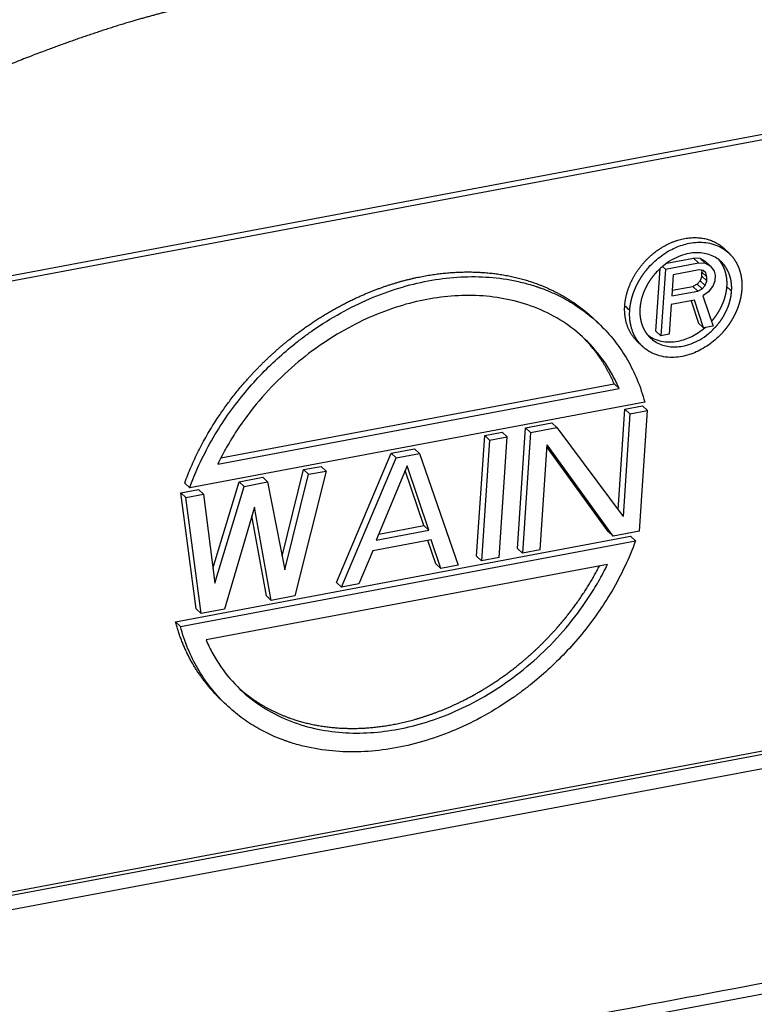
# Model space of a CAD drawing. Units: millimetres. Extents: x 6629 to 7075, y 4211 to 4526.
# Drawn here: x 6715 to 6749, y 4252 to 4298 of the extents above; entities that cross this region are included whole.
import ezdxf

# ---------------------------------------------------------------- set-up
doc = ezdxf.new("R2010")
doc.units = ezdxf.units.MM
doc.header["$LTSCALE"] = 65.395
doc.layers.add('1', color=7, linetype='CONTINUOUS', true_color=0xffffff)

msp = doc.modelspace()

# ---------------------------------------------------------------- linework, layer by layer
at = {"layer": '1', "color": 0, "linetype": 'Continuous', "lineweight": 25}
for p, q in [((6704.81, 4283.955), (6769.091, 4296.046)), ((6704.952, 4284.235), (6769.231, 4296.325)), ((6748.046, 4287.013), (6747.782, 4287.26)), ((6745.108, 4286.556), (6746.353, 4286.79)), ((6746.353, 4286.79), (6746.587, 4286.57)), ((6746.673, 4286.784), (6746.353, 4286.79)), ((6746.673, 4286.784), (6746.907, 4286.564)), ((6746.919, 4286.632), (6746.673, 4286.784)), ((6744.589, 4283.354), (6744.785, 4286.306)), ((6745.032, 4286.278), (6744.823, 4283.134)), ((6744.897, 4286.404), (6745.032, 4286.278)), ((6745.032, 4286.278), (6746.587, 4286.57)), ((6746.63, 4286.248), (6745.399, 4286.016)), ((6746.587, 4286.57), (6746.907, 4286.564)), ((6746.82, 4286.218), (6746.63, 4286.248)), ((6746.907, 4286.564), (6747.153, 4286.412)), ((6746.919, 4286.632), (6747.153, 4286.412)), ((6747.153, 4286.412), (6747.329, 4286.181)), ((6745.399, 4286.016), (6745.332, 4285.013)), ((6746.744, 4285.939), (6746.666, 4285.726)), ((6746.733, 4286.232), (6746.758, 4286.139)), ((6746.744, 4285.939), (6746.758, 4286.139)), ((6746.744, 4285.939), (6746.979, 4285.719)), ((6746.758, 4286.139), (6746.992, 4285.92)), ((6746.941, 4286.108), (6746.82, 4286.218)), ((6746.992, 4285.92), (6746.941, 4286.108)), ((6746.979, 4285.719), (6746.992, 4285.92)), ((6747.329, 4286.181), (6747.381, 4285.993)), ((6747.381, 4285.993), (6747.363, 4285.725)), ((6745.35, 4285.28), (6746.329, 4285.464)), ((6746.528, 4285.568), (6746.329, 4285.464)), ((6746.329, 4285.464), (6746.563, 4285.245)), ((6746.666, 4285.726), (6746.528, 4285.568)), ((6746.528, 4285.568), (6746.762, 4285.348)), ((6746.563, 4285.245), (6746.762, 4285.348)), ((6746.666, 4285.726), (6746.9, 4285.506)), ((6746.762, 4285.348), (6746.9, 4285.506)), ((6746.9, 4285.506), (6746.979, 4285.719)), ((6747.285, 4285.512), (6747.072, 4285.208)), ((6747.363, 4285.725), (6747.285, 4285.512)), ((6745.332, 4285.013), (6746.563, 4285.245)), ((6747.072, 4285.208), (6746.804, 4285.026)), ((6746.804, 4285.026), (6747.285, 4283.597)), ((6745.305, 4284.612), (6745.211, 4283.207)), ((6746.407, 4284.819), (6745.305, 4284.612)), ((6746.253, 4284.79), (6746.597, 4283.732)), ((6746.831, 4283.512), (6746.407, 4284.819)), ((6741.868, 4283.74), (6741.634, 4283.96)), ((6746.597, 4283.732), (6746.831, 4283.512)), ((6747.285, 4283.597), (6746.831, 4283.512)), ((6744.589, 4283.354), (6744.823, 4283.134)), ((6745.211, 4283.207), (6744.823, 4283.134)), ((6743.707, 4282.87), (6743.971, 4282.622)), ((6724.095, 4277.38), (6742.623, 4280.865)), ((6742.857, 4280.645), (6742.623, 4280.865)), ((6723.946, 4277.088), (6742.857, 4280.645)), ((6744.062, 4280.01), (6722.625, 4275.978)), ((6743.125, 4279.675), (6743.951, 4279.83)), ((6743.951, 4279.83), (6744.185, 4279.611)), ((6742.809, 4274.927), (6743.125, 4279.675)), ((6743.359, 4279.455), (6743.037, 4274.62)), ((6743.125, 4279.675), (6743.359, 4279.455)), ((6743.359, 4279.455), (6744.185, 4279.611)), ((6743.806, 4273.929), (6744.185, 4279.611)), ((6738.447, 4278.795), (6739.685, 4279.028)), ((6739.685, 4279.028), (6739.919, 4278.808)), ((6736.142, 4272.751), (6736.521, 4278.433)), ((6736.521, 4278.433), (6737.346, 4278.588)), ((6736.521, 4278.433), (6736.755, 4278.213)), ((6736.755, 4278.213), (6737.58, 4278.368)), ((6737.202, 4272.687), (6737.58, 4278.368)), ((6737.346, 4278.588), (6737.58, 4278.368)), ((6738.068, 4273.113), (6738.447, 4278.795)), ((6738.681, 4278.576), (6738.302, 4272.894)), ((6738.447, 4278.795), (6738.681, 4278.576)), ((6738.681, 4278.576), (6739.919, 4278.808)), ((6739.919, 4278.808), (6743.037, 4274.62)), ((6736.755, 4278.213), (6736.376, 4272.531)), ((6739.128, 4273.049), (6739.458, 4278.005)), ((6742.334, 4273.916), (6739.452, 4277.91)), ((6742.568, 4273.696), (6739.458, 4278.005)), ((6729.537, 4271.509), (6732.118, 4277.605)), ((6732.118, 4277.605), (6733.218, 4277.812)), ((6732.118, 4277.605), (6732.352, 4277.385)), ((6732.352, 4277.385), (6733.452, 4277.592)), ((6733.218, 4277.812), (6733.452, 4277.592)), ((6733.452, 4277.592), (6735.275, 4272.324)), ((6727.99, 4276.828), (6728.815, 4276.984)), ((6728.815, 4276.984), (6729.049, 4276.764)), ((6729.771, 4271.289), (6732.352, 4277.385)), ((6732.87, 4277.005), (6731.414, 4273.508)), ((6733.891, 4273.974), (6732.87, 4277.005)), ((6726.981, 4272.752), (6727.99, 4276.828)), ((6727.108, 4272.101), (6728.224, 4276.609)), ((6729.049, 4276.764), (6727.57, 4270.875)), ((6727.99, 4276.828), (6728.224, 4276.609)), ((6728.224, 4276.609), (6729.049, 4276.764)), ((6733.657, 4274.194), (6732.781, 4276.792)), ((6722.625, 4275.978), (6722.391, 4276.197)), ((6723.717, 4272.176), (6724.962, 4276.259)), ((6723.806, 4271.48), (6725.196, 4276.039)), ((6724.962, 4276.259), (6726.063, 4276.466)), ((6724.962, 4276.259), (6725.196, 4276.039)), ((6725.196, 4276.039), (6726.297, 4276.246)), ((6726.063, 4276.466), (6726.297, 4276.246)), ((6726.297, 4276.246), (6727.108, 4272.101)), ((6722.21, 4275.741), (6723.036, 4275.897)), ((6722.21, 4275.741), (6722.445, 4275.522)), ((6722.933, 4270.267), (6722.21, 4275.741)), ((6722.445, 4275.522), (6723.27, 4275.677)), ((6723.036, 4275.897), (6723.27, 4275.677)), ((6723.27, 4275.677), (6723.806, 4271.48)), ((6723.167, 4270.047), (6722.445, 4275.522)), ((6725.674, 4275.055), (6724.267, 4270.254)), ((6726.235, 4270.888), (6725.554, 4274.645)), ((6726.469, 4270.668), (6725.674, 4275.055)), ((6731.533, 4273.794), (6733.657, 4274.194)), ((6733.657, 4274.194), (6733.891, 4273.974)), ((6731.414, 4273.508), (6733.891, 4273.974)), ((6742.334, 4273.916), (6742.568, 4273.696)), ((6743.806, 4273.929), (6742.568, 4273.696)), ((6721.955, 4269.661), (6743.392, 4273.693)), ((6722.189, 4269.441), (6743.626, 4273.473)), ((6733.996, 4273.516), (6731.244, 4272.999)), ((6734.216, 4272.389), (6733.845, 4273.488)), ((6734.45, 4272.169), (6733.996, 4273.516)), ((6743.626, 4273.473), (6743.392, 4273.693)), ((6731.244, 4272.999), (6730.597, 4271.444)), ((6738.068, 4273.113), (6738.302, 4272.894)), ((6739.128, 4273.049), (6738.302, 4272.894)), ((6742.305, 4272.363), (6723.394, 4268.806)), ((6734.216, 4272.389), (6734.45, 4272.169)), ((6735.275, 4272.324), (6734.45, 4272.169)), ((6736.142, 4272.751), (6736.376, 4272.531)), ((6737.202, 4272.687), (6736.376, 4272.531)), ((6729.537, 4271.509), (6729.771, 4271.289)), ((6730.597, 4271.444), (6729.771, 4271.289)), ((6726.235, 4270.888), (6726.469, 4270.668)), ((6727.57, 4270.875), (6726.469, 4270.668)), ((6722.933, 4270.267), (6723.167, 4270.047)), ((6724.267, 4270.254), (6723.167, 4270.047)), ((6721.955, 4269.661), (6722.189, 4269.441)), ((6694.88, 4253.285), (6768.944, 4267.216)), ((6696.57, 4253.45), (6767.526, 4266.796)), ((6767.727, 4266.143), (6696.771, 4252.796)), ((6724.149, 4265.93), (6724.383, 4265.711)), ((6695.629, 4241.971), (6766.936, 4255.383))]:
    msp.add_line(p, q, dxfattribs=at)
for points, degree, knots in [([(6723.907, 4298.929), (6722.225, 4298.613), (6720.426, 4298.104), (6718.48, 4297.554), (6716.288, 4296.747), (6714.131, 4295.953), (6711.388, 4294.776), (6710.191, 4294.262), (6708.63, 4293.568), (6708.222, 4293.387), (6705.648, 4292.234)], 2, [0, 0, 0, 0.25, 0.25, 0.5, 0.5, 0.75, 0.75, 0.875, 0.875, 1, 1, 1]), ([(6743.12, 4284.555), (6743.156, 4285.083), (6743.621, 4286.138), (6744.016, 4286.583), (6744.408, 4287.025), (6745.402, 4287.616), (6746.451, 4287.817), (6747.395, 4287.598), (6747.768, 4287.274), (6747.792, 4287.251)], 2, [0, 0, 0, 0.164714, 0.329428, 0.329428, 0.494142, 0.658856, 0.823571, 0.988285, 1, 1, 1]), ([(6743.354, 4284.335), (6743.355, 4284.343), (6743.356, 4284.358), (6743.358, 4284.382), (6743.36, 4284.405), (6743.362, 4284.428), (6743.365, 4284.451), (6743.367, 4284.474), (6743.37, 4284.496), (6743.373, 4284.519), (6743.376, 4284.542), (6743.379, 4284.564), (6743.383, 4284.587), (6743.386, 4284.609), (6743.39, 4284.632), (6743.394, 4284.654), (6743.398, 4284.676), (6743.402, 4284.698), (6743.407, 4284.72), (6743.411, 4284.742), (6743.416, 4284.764), (6743.421, 4284.786), (6743.426, 4284.808), (6743.431, 4284.829), (6743.436, 4284.851), (6743.442, 4284.872), (6743.447, 4284.893), (6743.453, 4284.914), (6743.459, 4284.935), (6743.465, 4284.956), (6743.471, 4284.977), (6743.477, 4284.998), (6743.483, 4285.019), (6743.489, 4285.039), (6743.496, 4285.06), (6743.503, 4285.08), (6743.509, 4285.1), (6743.516, 4285.12), (6743.523, 4285.14), (6743.53, 4285.16), (6743.537, 4285.18), (6743.545, 4285.2), (6743.552, 4285.219), (6743.559, 4285.239), (6743.567, 4285.258), (6743.574, 4285.277), (6743.582, 4285.296), (6743.59, 4285.315), (6743.598, 4285.334), (6743.606, 4285.353), (6743.614, 4285.372), (6743.622, 4285.39), (6743.63, 4285.408), (6743.638, 4285.427), (6743.647, 4285.445), (6743.655, 4285.463), (6743.663, 4285.481), (6743.672, 4285.498), (6743.68, 4285.516), (6743.689, 4285.534), (6743.698, 4285.551), (6743.706, 4285.568), (6743.715, 4285.585), (6743.724, 4285.602), (6743.733, 4285.619), (6743.742, 4285.636), (6743.751, 4285.653), (6743.76, 4285.669), (6743.769, 4285.686), (6743.778, 4285.702), (6743.787, 4285.718), (6743.796, 4285.734), (6743.805, 4285.75), (6743.815, 4285.766), (6743.824, 4285.781), (6743.833, 4285.797), (6743.843, 4285.812), (6743.852, 4285.827), (6743.861, 4285.843), (6743.871, 4285.858), (6743.88, 4285.872), (6743.889, 4285.887), (6743.899, 4285.902), (6743.908, 4285.916), (6743.918, 4285.931), (6743.927, 4285.945), (6743.937, 4285.959), (6743.946, 4285.973), (6743.956, 4285.987), (6743.965, 4286.001), (6743.975, 4286.014), (6743.984, 4286.028), (6743.994, 4286.041), (6744.003, 4286.055), (6744.013, 4286.068), (6744.022, 4286.081), (6744.032, 4286.094), (6744.041, 4286.106), (6744.051, 4286.119), (6744.06, 4286.132), (6744.069, 4286.144), (6744.079, 4286.156), (6744.088, 4286.169), (6744.098, 4286.181), (6744.107, 4286.193), (6744.117, 4286.204), (6744.126, 4286.216), (6744.135, 4286.228), (6744.145, 4286.239), (6744.154, 4286.251), (6744.163, 4286.262), (6744.172, 4286.273), (6744.182, 4286.284), (6744.191, 4286.295), (6744.2, 4286.306), (6744.209, 4286.316), (6744.218, 4286.327), (6744.227, 4286.337), (6744.236, 4286.348), (6744.245, 4286.358), (6744.341, 4286.466), (6744.535, 4286.661), (6744.843, 4286.913), (6745.166, 4287.124), (6745.497, 4287.293), (6745.83, 4287.42), (6746.184, 4287.509), (6746.558, 4287.553), (6746.947, 4287.537), (6747.322, 4287.455), (6747.671, 4287.306), (6747.884, 4287.157), (6747.99, 4287.065), (6748.006, 4287.05), (6748.023, 4287.035), (6748.039, 4287.019), (6748.056, 4287.003), (6748.073, 4286.986), (6748.089, 4286.969), (6748.106, 4286.952), (6748.123, 4286.934), (6748.139, 4286.915), (6748.156, 4286.896), (6748.173, 4286.876), (6748.189, 4286.856), (6748.206, 4286.836), (6748.222, 4286.815), (6748.239, 4286.793), (6748.255, 4286.771), (6748.271, 4286.748), (6748.287, 4286.725), (6748.303, 4286.701), (6748.319, 4286.676), (6748.335, 4286.651), (6748.35, 4286.625), (6748.365, 4286.599), (6748.38, 4286.572), (6748.395, 4286.545), (6748.41, 4286.517), (6748.424, 4286.488), (6748.438, 4286.459), (6748.452, 4286.429), (6748.465, 4286.398), (6748.478, 4286.367), (6748.491, 4286.335), (6748.503, 4286.303), (6748.515, 4286.269), (6748.526, 4286.236), (6748.537, 4286.201), (6748.548, 4286.166), (6748.558, 4286.13), (6748.567, 4286.094), (6748.576, 4286.057), (6748.585, 4286.019), (6748.593, 4285.98), (6748.6, 4285.941), (6748.607, 4285.902), (6748.613, 4285.861), (6748.619, 4285.82), (6748.624, 4285.779), (6748.628, 4285.736), (6748.632, 4285.693), (6748.634, 4285.65), (6748.637, 4285.606), (6748.638, 4285.561), (6748.638, 4285.515), (6748.638, 4285.469), (6748.637, 4285.423), (6748.635, 4285.376), (6748.633, 4285.344), (6748.632, 4285.328)], 3, [0, 0, 0, 0, 0.002769, 0.005527, 0.008273, 0.011008, 0.013732, 0.016445, 0.019146, 0.021836, 0.024515, 0.027183, 0.029839, 0.032484, 0.035118, 0.03774, 0.040351, 0.042951, 0.04554, 0.048117, 0.050683, 0.053238, 0.055781, 0.058313, 0.060834, 0.063344, 0.065842, 0.068329, 0.070805, 0.073269, 0.075723, 0.078165, 0.080595, 0.083015, 0.085423, 0.087819, 0.090205, 0.092579, 0.094942, 0.097294, 0.099634, 0.101963, 0.104281, 0.106588, 0.108883, 0.111167, 0.11344, 0.115701, 0.117952, 0.120191, 0.122418, 0.124634, 0.12684, 0.129033, 0.131216, 0.133387, 0.135547, 0.137696, 0.139833, 0.141959, 0.144074, 0.146177, 0.14827, 0.150351, 0.15242, 0.154479, 0.156526, 0.158562, 0.160586, 0.1626, 0.164602, 0.166593, 0.168572, 0.17054, 0.172497, 0.174443, 0.176377, 0.1783, 0.180212, 0.182112, 0.184002, 0.18588, 0.187746, 0.189602, 0.191446, 0.193279, 0.1951, 0.19691, 0.198709, 0.200497, 0.202274, 0.204039, 0.205793, 0.207535, 0.209267, 0.210987, 0.212695, 0.214393, 0.216079, 0.217754, 0.219418, 0.22107, 0.222711, 0.224341, 0.225959, 0.227567, 0.229163, 0.230747, 0.232321, 0.233883, 0.235434, 0.236973, 0.238501, 0.240019, 0.241524, 0.243019, 0.244502, 0.245974, 0.247434, 0.248884, 0.250322, 0.293607, 0.336142, 0.377927, 0.418963, 0.45925, 0.498787, 0.546441, 0.595161, 0.644948, 0.695801, 0.74772, 0.750706, 0.753739, 0.756821, 0.75995, 0.763128, 0.766353, 0.769626, 0.772946, 0.776315, 0.779732, 0.783196, 0.786708, 0.790268, 0.793876, 0.797532, 0.801236, 0.804987, 0.808786, 0.812634, 0.816529, 0.820471, 0.824462, 0.828501, 0.832587, 0.836722, 0.840904, 0.845134, 0.849412, 0.853737, 0.858111, 0.862532, 0.867002, 0.871519, 0.876084, 0.880697, 0.885357, 0.890066, 0.894822, 0.899627, 0.904479, 0.909379, 0.914327, 0.919322, 0.924366, 0.929457, 0.934596, 0.939784, 0.945018, 0.950301, 0.955632, 0.96101, 0.966437, 0.971911, 0.977433, 0.983003, 0.988621, 0.994287, 1, 1, 1, 1]), ([(6748.152, 4285.238), (6748.153, 4285.245), (6748.153, 4285.259), (6748.155, 4285.28), (6748.155, 4285.3), (6748.156, 4285.321), (6748.157, 4285.342), (6748.157, 4285.362), (6748.157, 4285.382), (6748.157, 4285.402), (6748.157, 4285.422), (6748.156, 4285.442), (6748.156, 4285.462), (6748.155, 4285.481), (6748.154, 4285.5), (6748.153, 4285.52), (6748.151, 4285.539), (6748.15, 4285.558), (6748.148, 4285.576), (6748.146, 4285.595), (6748.144, 4285.613), (6748.142, 4285.632), (6748.14, 4285.65), (6748.137, 4285.668), (6748.135, 4285.686), (6748.132, 4285.703), (6748.129, 4285.721), (6748.126, 4285.738), (6748.123, 4285.755), (6748.12, 4285.773), (6748.116, 4285.789), (6748.113, 4285.806), (6748.109, 4285.823), (6748.105, 4285.839), (6748.101, 4285.856), (6748.097, 4285.872), (6748.093, 4285.888), (6748.088, 4285.903), (6748.084, 4285.919), (6748.079, 4285.935), (6748.075, 4285.95), (6748.07, 4285.965), (6748.065, 4285.98), (6748.06, 4285.995), (6748.055, 4286.01), (6748.05, 4286.024), (6748.045, 4286.039), (6748.039, 4286.053), (6748.034, 4286.067), (6748.028, 4286.081), (6748.023, 4286.095), (6748.017, 4286.109), (6748.011, 4286.122), (6748.005, 4286.136), (6747.999, 4286.149), (6747.993, 4286.162), (6747.987, 4286.175), (6747.981, 4286.188), (6747.975, 4286.2), (6747.969, 4286.213), (6747.962, 4286.225), (6747.956, 4286.237), (6747.95, 4286.249), (6747.943, 4286.261), (6747.936, 4286.273), (6747.93, 4286.284), (6747.923, 4286.296), (6747.917, 4286.307), (6747.91, 4286.318), (6747.903, 4286.329), (6747.896, 4286.34), (6747.889, 4286.351), (6747.882, 4286.362), (6747.875, 4286.372), (6747.868, 4286.382), (6747.861, 4286.393), (6747.854, 4286.403), (6747.847, 4286.413), (6747.84, 4286.423), (6747.833, 4286.432), (6747.826, 4286.442), (6747.819, 4286.451), (6747.812, 4286.461), (6747.804, 4286.47), (6747.797, 4286.479), (6747.79, 4286.488), (6747.783, 4286.496), (6747.775, 4286.505), (6747.768, 4286.514), (6747.761, 4286.522), (6747.754, 4286.53), (6747.746, 4286.539), (6747.739, 4286.547), (6747.732, 4286.555), (6747.725, 4286.562), (6747.717, 4286.57), (6747.71, 4286.578), (6747.703, 4286.585), (6747.696, 4286.593), (6747.688, 4286.6), (6747.681, 4286.607), (6747.674, 4286.614), (6747.667, 4286.621), (6747.66, 4286.628), (6747.652, 4286.635), (6747.645, 4286.641), (6747.638, 4286.648), (6747.631, 4286.654), (6747.549, 4286.727), (6747.379, 4286.848), (6747.094, 4286.973), (6746.789, 4287.043), (6746.471, 4287.058), (6746.121, 4287.02), (6745.736, 4286.914), (6745.325, 4286.72), (6744.929, 4286.449), (6744.684, 4286.215), (6744.562, 4286.079), (6744.545, 4286.059), (6744.528, 4286.04), (6744.511, 4286.02), (6744.494, 4285.999), (6744.477, 4285.978), (6744.459, 4285.956), (6744.442, 4285.934), (6744.424, 4285.912), (6744.407, 4285.889), (6744.389, 4285.865), (6744.372, 4285.841), (6744.354, 4285.816), (6744.336, 4285.791), (6744.319, 4285.766), (6744.301, 4285.739), (6744.284, 4285.713), (6744.266, 4285.686), (6744.249, 4285.658), (6744.231, 4285.63), (6744.214, 4285.601), (6744.197, 4285.572), (6744.18, 4285.542), (6744.163, 4285.512), (6744.147, 4285.481), (6744.13, 4285.449), (6744.114, 4285.418), (6744.098, 4285.385), (6744.082, 4285.352), (6744.067, 4285.319), (6744.052, 4285.285), (6744.037, 4285.25), (6744.022, 4285.216), (6744.008, 4285.18), (6743.994, 4285.144), (6743.981, 4285.108), (6743.968, 4285.071), (6743.955, 4285.034), (6743.943, 4284.996), (6743.932, 4284.958), (6743.92, 4284.919), (6743.91, 4284.88), (6743.9, 4284.84), (6743.89, 4284.8), (6743.881, 4284.76), (6743.873, 4284.719), (6743.865, 4284.678), (6743.859, 4284.637), (6743.852, 4284.595), (6743.847, 4284.553), (6743.842, 4284.511), (6743.838, 4284.468), (6743.836, 4284.44), (6743.835, 4284.426)], 3, [0, 0, 0, 0, 0.003077, 0.00614, 0.009189, 0.012224, 0.015245, 0.018253, 0.021246, 0.024225, 0.02719, 0.030141, 0.033078, 0.036002, 0.038911, 0.041806, 0.044687, 0.047554, 0.050408, 0.053247, 0.056072, 0.058884, 0.061681, 0.064464, 0.067234, 0.069989, 0.07273, 0.075458, 0.078171, 0.080871, 0.083556, 0.086228, 0.088885, 0.091529, 0.094158, 0.096774, 0.099375, 0.101963, 0.104536, 0.107096, 0.109641, 0.112173, 0.114691, 0.117194, 0.119684, 0.12216, 0.124621, 0.127069, 0.129503, 0.131922, 0.134328, 0.13672, 0.139098, 0.141461, 0.143811, 0.146147, 0.148469, 0.150776, 0.15307, 0.15535, 0.157616, 0.159868, 0.162106, 0.16433, 0.16654, 0.168736, 0.170918, 0.173086, 0.175239, 0.177379, 0.179506, 0.181618, 0.183716, 0.1858, 0.18787, 0.189926, 0.191968, 0.193996, 0.19601, 0.19801, 0.199996, 0.201969, 0.203927, 0.205871, 0.207801, 0.209717, 0.21162, 0.213508, 0.215382, 0.217242, 0.219089, 0.220921, 0.222739, 0.224544, 0.226334, 0.22811, 0.229873, 0.231621, 0.233356, 0.235076, 0.236782, 0.238475, 0.240153, 0.241818, 0.243468, 0.245105, 0.246727, 0.248336, 0.24993, 0.301904, 0.352779, 0.402553, 0.451227, 0.498803, 0.558584, 0.620055, 0.683215, 0.748065, 0.751325, 0.754643, 0.758018, 0.761451, 0.764941, 0.768488, 0.772093, 0.775755, 0.779475, 0.783252, 0.787087, 0.790979, 0.794928, 0.798935, 0.802999, 0.807121, 0.8113, 0.815537, 0.819831, 0.824182, 0.828591, 0.833057, 0.837581, 0.842162, 0.846801, 0.851497, 0.85625, 0.861061, 0.86593, 0.870855, 0.875839, 0.880879, 0.885977, 0.891133, 0.896346, 0.901616, 0.906944, 0.912329, 0.917772, 0.923272, 0.92883, 0.934445, 0.940117, 0.945847, 0.951634, 0.957479, 0.963381, 0.969341, 0.975358, 0.981432, 0.987564, 0.993753, 1, 1, 1, 1]), ([(6747.55, 4286.714), (6747.553, 4286.711), (6747.561, 4286.701), (6747.573, 4286.686), (6747.588, 4286.667), (6747.603, 4286.647), (6747.617, 4286.627), (6747.632, 4286.606), (6747.646, 4286.585), (6747.66, 4286.563), (6747.674, 4286.541), (6747.688, 4286.518), (6747.701, 4286.495), (6747.715, 4286.47), (6747.728, 4286.446), (6747.741, 4286.421), (6747.753, 4286.395), (6747.766, 4286.368), (6747.778, 4286.341), (6747.789, 4286.313), (6747.801, 4286.285), (6747.812, 4286.256), (6747.822, 4286.226), (6747.832, 4286.196), (6747.842, 4286.165), (6747.851, 4286.133), (6747.86, 4286.101), (6747.869, 4286.068), (6747.877, 4286.035), (6747.884, 4286.001), (6747.891, 4285.966), (6747.897, 4285.931), (6747.902, 4285.895), (6747.907, 4285.858), (6747.912, 4285.821), (6747.915, 4285.783), (6747.918, 4285.744), (6747.921, 4285.705), (6747.922, 4285.665), (6747.923, 4285.625), (6747.923, 4285.584), (6747.922, 4285.542), (6747.921, 4285.5), (6747.919, 4285.472), (6747.918, 4285.457)], 3, [0, 0, 0, 0, 0.010183, 0.028886, 0.04786, 0.067106, 0.086625, 0.106415, 0.126477, 0.146812, 0.167418, 0.188296, 0.209446, 0.230868, 0.252563, 0.274529, 0.296767, 0.319277, 0.342059, 0.365113, 0.388439, 0.412037, 0.435907, 0.460049, 0.484462, 0.509148, 0.534106, 0.559336, 0.584837, 0.610611, 0.636657, 0.662974, 0.689564, 0.716426, 0.743559, 0.770965, 0.798642, 0.826592, 0.854813, 0.883307, 0.912072, 0.941109, 0.970419, 1, 1, 1, 1]), ([(6722.391, 4276.197), (6722.961, 4277.771), (6723.916, 4279.225), (6724.567, 4280.218), (6725.364, 4281.11), (6726.628, 4282.524), (6728.176, 4283.601), (6729.492, 4284.517), (6730.924, 4285.122), (6732.263, 4285.687), (6734.985, 4286.199), (6736.283, 4286.13), (6737.668, 4286.055), (6738.895, 4285.617), (6740.336, 4285.103), (6741.442, 4284.134), (6741.539, 4284.048), (6741.633, 4283.96)], 2, [0, 0, 0, 0.070723, 0.070723, 0.141445, 0.141445, 0.28289, 0.28289, 0.424336, 0.424336, 0.565781, 0.707226, 0.707226, 0.848671, 0.848671, 0.990117, 0.990117, 1, 1, 1]), ([(6722.625, 4275.978), (6722.775, 4276.392), (6722.945, 4276.796), (6723.316, 4277.582), (6723.518, 4277.963), (6723.947, 4278.698), (6724.175, 4279.053), (6724.65, 4279.733), (6724.898, 4280.059), (6725.408, 4280.681), (6725.67, 4280.976), (6726.205, 4281.538), (6726.476, 4281.804), (6727.025, 4282.305), (6727.302, 4282.541), (6727.718, 4282.872), (6727.856, 4282.979), (6728.064, 4283.134), (6728.168, 4283.21), (6728.289, 4283.297), (6728.35, 4283.339), (6728.38, 4283.36), (6728.395, 4283.371), (6728.403, 4283.376), (6728.407, 4283.379), (6728.408, 4283.38), (6728.409, 4283.381), (6728.41, 4283.381), (6728.41, 4283.381), (6728.41, 4283.381), (6728.843, 4283.682), (6729.286, 4283.958), (6730.185, 4284.458), (6730.641, 4284.681), (6731.559, 4285.073), (6732.021, 4285.242), (6732.943, 4285.525), (6733.403, 4285.638), (6734.314, 4285.809), (6734.771, 4285.868), (6735.678, 4285.93), (6736.128, 4285.933), (6737.017, 4285.88), (6737.454, 4285.825), (6738.095, 4285.698), (6738.306, 4285.648), (6738.618, 4285.562), (6738.773, 4285.517), (6738.952, 4285.459), (6739.04, 4285.428), (6739.085, 4285.413), (6739.107, 4285.405), (6739.118, 4285.401), (6739.123, 4285.399), (6739.126, 4285.398), (6739.127, 4285.398), (6739.128, 4285.398), (6739.128, 4285.398), (6739.128, 4285.397), (6739.129, 4285.397), (6739.386, 4285.306), (6739.643, 4285.2), (6740.152, 4284.958), (6740.404, 4284.822), (6740.899, 4284.517), (6741.142, 4284.348), (6741.614, 4283.975), (6741.843, 4283.772), (6742.282, 4283.329), (6742.492, 4283.089), (6742.888, 4282.573), (6743.074, 4282.296), (6743.414, 4281.705), (6743.57, 4281.391), (6743.844, 4280.727), (6743.963, 4280.377), (6744.062, 4280.01)], 3, [0, 0, 0, 0, 0.03125, 0.03125, 0.0625, 0.0625, 0.09375, 0.09375, 0.125, 0.125, 0.15625, 0.15625, 0.1875, 0.1875, 0.21875, 0.21875, 0.234375, 0.234375, 0.242187, 0.246094, 0.248047, 0.249023, 0.249512, 0.249756, 0.249878, 0.249939, 0.249969, 0.249985, 0.249985, 0.25, 0.25, 0.3125, 0.3125, 0.375, 0.375, 0.4375, 0.4375, 0.5, 0.5, 0.5625, 0.5625, 0.625, 0.625, 0.6875, 0.6875, 0.71875, 0.71875, 0.734375, 0.742188, 0.746094, 0.748047, 0.749023, 0.749512, 0.749756, 0.749878, 0.749939, 0.749969, 0.749985, 0.749985, 0.75, 0.75, 0.78125, 0.78125, 0.8125, 0.8125, 0.84375, 0.84375, 0.875, 0.875, 0.90625, 0.90625, 0.9375, 0.9375, 0.96875, 0.96875, 1, 1, 1, 1]), ([(6748.632, 4285.328), (6748.632, 4285.32), (6748.631, 4285.305), (6748.629, 4285.282), (6748.627, 4285.259), (6748.625, 4285.236), (6748.622, 4285.213), (6748.62, 4285.19), (6748.617, 4285.167), (6748.614, 4285.144), (6748.611, 4285.121), (6748.608, 4285.099), (6748.604, 4285.076), (6748.601, 4285.054), (6748.597, 4285.031), (6748.593, 4285.009), (6748.589, 4284.987), (6748.585, 4284.965), (6748.58, 4284.943), (6748.576, 4284.921), (6748.571, 4284.899), (6748.566, 4284.877), (6748.561, 4284.856), (6748.556, 4284.834), (6748.551, 4284.813), (6748.545, 4284.791), (6748.54, 4284.77), (6748.534, 4284.749), (6748.528, 4284.728), (6748.522, 4284.707), (6748.516, 4284.686), (6748.51, 4284.665), (6748.504, 4284.644), (6748.497, 4284.624), (6748.491, 4284.603), (6748.484, 4284.583), (6748.477, 4284.563), (6748.471, 4284.543), (6748.464, 4284.523), (6748.457, 4284.503), (6748.45, 4284.483), (6748.442, 4284.463), (6748.435, 4284.444), (6748.427, 4284.424), (6748.42, 4284.405), (6748.412, 4284.386), (6748.405, 4284.367), (6748.397, 4284.348), (6748.389, 4284.329), (6748.381, 4284.31), (6748.373, 4284.292), (6748.365, 4284.273), (6748.357, 4284.255), (6748.349, 4284.237), (6748.34, 4284.218), (6748.332, 4284.2), (6748.323, 4284.182), (6748.315, 4284.165), (6748.306, 4284.147), (6748.298, 4284.13), (6748.289, 4284.112), (6748.28, 4284.095), (6748.272, 4284.078), (6748.263, 4284.061), (6748.254, 4284.044), (6748.245, 4284.027), (6748.236, 4284.01), (6748.227, 4283.994), (6748.218, 4283.978), (6748.209, 4283.961), (6748.2, 4283.945), (6748.191, 4283.929), (6748.181, 4283.913), (6748.172, 4283.898), (6748.163, 4283.882), (6748.154, 4283.866), (6748.144, 4283.851), (6748.135, 4283.836), (6748.126, 4283.821), (6748.116, 4283.806), (6748.107, 4283.791), (6748.097, 4283.776), (6748.088, 4283.761), (6748.079, 4283.747), (6748.069, 4283.732), (6748.06, 4283.718), (6748.05, 4283.704), (6748.041, 4283.69), (6748.031, 4283.676), (6748.022, 4283.662), (6748.012, 4283.649), (6748.003, 4283.635), (6747.993, 4283.622), (6747.984, 4283.609), (6747.974, 4283.595), (6747.965, 4283.582), (6747.955, 4283.569), (6747.946, 4283.557), (6747.936, 4283.544), (6747.927, 4283.531), (6747.917, 4283.519), (6747.908, 4283.507), (6747.899, 4283.495), (6747.889, 4283.482), (6747.88, 4283.471), (6747.87, 4283.459), (6747.861, 4283.447), (6747.852, 4283.435), (6747.842, 4283.424), (6747.833, 4283.413), (6747.824, 4283.401), (6747.814, 4283.39), (6747.805, 4283.379), (6747.796, 4283.368), (6747.787, 4283.357), (6747.778, 4283.347), (6747.769, 4283.336), (6747.76, 4283.326), (6747.751, 4283.315), (6747.741, 4283.305), (6747.645, 4283.197), (6747.452, 4283.002), (6747.144, 4282.75), (6746.821, 4282.539), (6746.49, 4282.37), (6746.157, 4282.244), (6745.803, 4282.154), (6745.429, 4282.11), (6745.04, 4282.126), (6744.665, 4282.208), (6744.315, 4282.358), (6744.103, 4282.506), (6743.997, 4282.599), (6743.981, 4282.613), (6743.964, 4282.629), (6743.948, 4282.644), (6743.931, 4282.66), (6743.914, 4282.677), (6743.898, 4282.694), (6743.881, 4282.712), (6743.864, 4282.73), (6743.847, 4282.748), (6743.831, 4282.767), (6743.814, 4282.787), (6743.797, 4282.807), (6743.781, 4282.827), (6743.764, 4282.849), (6743.748, 4282.87), (6743.732, 4282.892), (6743.715, 4282.915), (6743.699, 4282.939), (6743.683, 4282.962), (6743.668, 4282.987), (6743.652, 4283.012), (6743.637, 4283.038), (6743.621, 4283.064), (6743.606, 4283.091), (6743.592, 4283.118), (6743.577, 4283.146), (6743.563, 4283.175), (6743.549, 4283.204), (6743.535, 4283.234), (6743.522, 4283.265), (6743.509, 4283.296), (6743.496, 4283.328), (6743.484, 4283.361), (6743.472, 4283.394), (6743.461, 4283.428), (6743.45, 4283.462), (6743.439, 4283.497), (6743.429, 4283.533), (6743.42, 4283.569), (6743.41, 4283.607), (6743.402, 4283.644), (6743.394, 4283.683), (6743.387, 4283.722), (6743.38, 4283.761), (6743.374, 4283.802), (6743.368, 4283.843), (6743.363, 4283.885), (6743.359, 4283.927), (6743.355, 4283.97), (6743.352, 4284.013), (6743.35, 4284.058), (6743.349, 4284.102), (6743.348, 4284.148), (6743.349, 4284.194), (6743.35, 4284.24), (6743.352, 4284.288), (6743.354, 4284.319), (6743.354, 4284.335)], 3, [0, 0, 0, 0, 0.002769, 0.005527, 0.008273, 0.011008, 0.013732, 0.016445, 0.019146, 0.021836, 0.024515, 0.027183, 0.029839, 0.032484, 0.035118, 0.03774, 0.040351, 0.042951, 0.04554, 0.048117, 0.050683, 0.053238, 0.055781, 0.058313, 0.060834, 0.063344, 0.065842, 0.068329, 0.070805, 0.073269, 0.075723, 0.078165, 0.080595, 0.083015, 0.085423, 0.087819, 0.090205, 0.092579, 0.094942, 0.097294, 0.099634, 0.101963, 0.104281, 0.106588, 0.108883, 0.111167, 0.11344, 0.115701, 0.117952, 0.120191, 0.122418, 0.124634, 0.12684, 0.129033, 0.131216, 0.133387, 0.135547, 0.137696, 0.139833, 0.141959, 0.144074, 0.146177, 0.14827, 0.150351, 0.15242, 0.154479, 0.156526, 0.158562, 0.160586, 0.1626, 0.164602, 0.166593, 0.168572, 0.17054, 0.172497, 0.174443, 0.176377, 0.1783, 0.180212, 0.182112, 0.184002, 0.18588, 0.187746, 0.189602, 0.191446, 0.193279, 0.1951, 0.19691, 0.198709, 0.200497, 0.202274, 0.204039, 0.205793, 0.207535, 0.209267, 0.210987, 0.212695, 0.214393, 0.216079, 0.217754, 0.219418, 0.22107, 0.222711, 0.224341, 0.225959, 0.227567, 0.229163, 0.230747, 0.232321, 0.233883, 0.235434, 0.236973, 0.238501, 0.240019, 0.241524, 0.243019, 0.244502, 0.245974, 0.247434, 0.248884, 0.250322, 0.293607, 0.336142, 0.377927, 0.418963, 0.45925, 0.498787, 0.546441, 0.595161, 0.644948, 0.695801, 0.74772, 0.750706, 0.753739, 0.756821, 0.75995, 0.763128, 0.766353, 0.769626, 0.772946, 0.776315, 0.779732, 0.783196, 0.786708, 0.790268, 0.793876, 0.797532, 0.801236, 0.804987, 0.808786, 0.812634, 0.816529, 0.820471, 0.824462, 0.828501, 0.832587, 0.836722, 0.840904, 0.845134, 0.849412, 0.853737, 0.858111, 0.862532, 0.867002, 0.871519, 0.876084, 0.880697, 0.885357, 0.890066, 0.894822, 0.899627, 0.904479, 0.909379, 0.914327, 0.919322, 0.924366, 0.929457, 0.934596, 0.939784, 0.945018, 0.950301, 0.955632, 0.96101, 0.966437, 0.971911, 0.977433, 0.983003, 0.988621, 0.994287, 1, 1, 1, 1]), ([(6747.918, 4285.457), (6747.918, 4285.45), (6747.917, 4285.436), (6747.915, 4285.415), (6747.913, 4285.394), (6747.911, 4285.373), (6747.909, 4285.353), (6747.906, 4285.332), (6747.904, 4285.311), (6747.901, 4285.29), (6747.898, 4285.27), (6747.895, 4285.249), (6747.891, 4285.229), (6747.888, 4285.209), (6747.884, 4285.188), (6747.881, 4285.168), (6747.877, 4285.148), (6747.872, 4285.128), (6747.868, 4285.108), (6747.864, 4285.089), (6747.859, 4285.069), (6747.855, 4285.049), (6747.85, 4285.03), (6747.845, 4285.011), (6747.84, 4284.991), (6747.834, 4284.972), (6747.829, 4284.953), (6747.824, 4284.934), (6747.818, 4284.915), (6747.812, 4284.896), (6747.807, 4284.878), (6747.801, 4284.859), (6747.795, 4284.841), (6747.788, 4284.822), (6747.782, 4284.804), (6747.776, 4284.786), (6747.769, 4284.768), (6747.763, 4284.75), (6747.756, 4284.732), (6747.749, 4284.715), (6747.742, 4284.697), (6747.735, 4284.68), (6747.728, 4284.663), (6747.721, 4284.645), (6747.714, 4284.628), (6747.707, 4284.612), (6747.699, 4284.595), (6747.692, 4284.578), (6747.685, 4284.562), (6747.677, 4284.545), (6747.669, 4284.529), (6747.662, 4284.513), (6747.654, 4284.497), (6747.646, 4284.481), (6747.638, 4284.465), (6747.63, 4284.449), (6747.622, 4284.434), (6747.614, 4284.418), (6747.606, 4284.403), (6747.598, 4284.388), (6747.59, 4284.373), (6747.582, 4284.358), (6747.574, 4284.343), (6747.565, 4284.328), (6747.557, 4284.314), (6747.549, 4284.299), (6747.54, 4284.285), (6747.532, 4284.271), (6747.524, 4284.257), (6747.515, 4284.243), (6747.507, 4284.229), (6747.498, 4284.215), (6747.49, 4284.202), (6747.481, 4284.189), (6747.472, 4284.175), (6747.464, 4284.162), (6747.455, 4284.149), (6747.447, 4284.136), (6747.438, 4284.123), (6747.43, 4284.111), (6747.421, 4284.098), (6747.412, 4284.086), (6747.404, 4284.074), (6747.395, 4284.061), (6747.387, 4284.049), (6747.378, 4284.038), (6747.369, 4284.026), (6747.361, 4284.014), (6747.352, 4284.003), (6747.344, 4283.991), (6747.335, 4283.98), (6747.326, 4283.969), (6747.318, 4283.958), (6747.309, 4283.947), (6747.301, 4283.936), (6747.292, 4283.925), (6747.284, 4283.915), (6747.275, 4283.904), (6747.267, 4283.894), (6747.259, 4283.884), (6747.25, 4283.874), (6747.242, 4283.864), (6747.234, 4283.854), (6747.225, 4283.844), (6747.217, 4283.834), (6747.212, 4283.828), (6747.209, 4283.825)], 3, [0, 0, 0, 0, 0.012556, 0.025055, 0.037497, 0.049882, 0.06221, 0.074481, 0.086695, 0.098852, 0.110951, 0.122994, 0.134979, 0.146908, 0.158779, 0.170593, 0.18235, 0.19405, 0.205694, 0.21728, 0.228808, 0.24028, 0.251695, 0.263053, 0.274353, 0.285597, 0.296783, 0.307913, 0.318985, 0.33, 0.340959, 0.35186, 0.362704, 0.373491, 0.384221, 0.394894, 0.405509, 0.416068, 0.42657, 0.437014, 0.447402, 0.457732, 0.468006, 0.478222, 0.488381, 0.498483, 0.508528, 0.518516, 0.528447, 0.538321, 0.548138, 0.557897, 0.5676, 0.577246, 0.586834, 0.596366, 0.60584, 0.615257, 0.624618, 0.633921, 0.643167, 0.652356, 0.661488, 0.670563, 0.67958, 0.688541, 0.697445, 0.706291, 0.715081, 0.723813, 0.732489, 0.741107, 0.749668, 0.758172, 0.766619, 0.775009, 0.783342, 0.791618, 0.799837, 0.807999, 0.816104, 0.824151, 0.832142, 0.840075, 0.847952, 0.855771, 0.863533, 0.871238, 0.878886, 0.886477, 0.894011, 0.901488, 0.908908, 0.916271, 0.923577, 0.930825, 0.938017, 0.945151, 0.952229, 0.959249, 0.966212, 0.973118, 0.979968, 0.98676, 0.993495, 1, 1, 1, 1]), ([(6742.857, 4280.645), (6742.759, 4280.873), (6742.544, 4281.312), (6742.292, 4281.718), (6741.889, 4282.299), (6741.587, 4282.652), (6740.93, 4283.283), (6740.574, 4283.562), (6739.823, 4284.045), (6739.427, 4284.249), (6738.608, 4284.586), (6738.185, 4284.719), (6737.322, 4284.915), (6736.883, 4284.979), (6736, 4285.044), (6735.557, 4285.044), (6734.673, 4284.989), (6734.234, 4284.932), (6733.367, 4284.769), (6732.924, 4284.66), (6732.026, 4284.38), (6731.571, 4284.211), (6730.657, 4283.808), (6730.198, 4283.575), (6729.288, 4283.045), (6728.836, 4282.748), (6727.951, 4282.091), (6727.517, 4281.73), (6726.681, 4280.948), (6726.279, 4280.527), (6725.519, 4279.63), (6725.162, 4279.153), (6724.67, 4278.403), (6724.357, 4277.891), (6724.077, 4277.359), (6723.946, 4277.088)], 3, [0, 0, 0, 0, 0.03125, 0.0625, 0.0625, 0.125, 0.125, 0.1875, 0.1875, 0.25, 0.25, 0.3125, 0.3125, 0.375, 0.375, 0.4375, 0.4375, 0.5, 0.5, 0.5625, 0.5625, 0.625, 0.625, 0.6875, 0.6875, 0.75, 0.75, 0.8125, 0.8125, 0.875, 0.875, 0.9375, 0.9375, 0.96875, 1, 1, 1, 1]), ([(6743.835, 4284.426), (6743.834, 4284.419), (6743.833, 4284.405), (6743.832, 4284.384), (6743.831, 4284.363), (6743.831, 4284.342), (6743.83, 4284.322), (6743.83, 4284.301), (6743.83, 4284.281), (6743.83, 4284.261), (6743.83, 4284.241), (6743.831, 4284.221), (6743.831, 4284.202), (6743.832, 4284.182), (6743.833, 4284.163), (6743.834, 4284.144), (6743.836, 4284.124), (6743.837, 4284.106), (6743.839, 4284.087), (6743.841, 4284.068), (6743.843, 4284.05), (6743.845, 4284.031), (6743.847, 4284.013), (6743.849, 4283.995), (6743.852, 4283.977), (6743.855, 4283.96), (6743.858, 4283.942), (6743.861, 4283.925), (6743.864, 4283.908), (6743.867, 4283.891), (6743.871, 4283.874), (6743.874, 4283.857), (6743.878, 4283.84), (6743.882, 4283.824), (6743.886, 4283.808), (6743.89, 4283.791), (6743.894, 4283.776), (6743.898, 4283.76), (6743.903, 4283.744), (6743.907, 4283.729), (6743.912, 4283.713), (6743.917, 4283.698), (6743.922, 4283.683), (6743.927, 4283.668), (6743.932, 4283.653), (6743.937, 4283.639), (6743.942, 4283.624), (6743.948, 4283.61), (6743.953, 4283.596), (6743.959, 4283.582), (6743.964, 4283.568), (6743.97, 4283.554), (6743.976, 4283.541), (6743.982, 4283.528), (6743.987, 4283.514), (6743.993, 4283.501), (6744, 4283.488), (6744.006, 4283.476), (6744.012, 4283.463), (6744.018, 4283.451), (6744.024, 4283.438), (6744.031, 4283.426), (6744.037, 4283.414), (6744.044, 4283.402), (6744.05, 4283.39), (6744.057, 4283.379), (6744.064, 4283.367), (6744.07, 4283.356), (6744.077, 4283.345), (6744.084, 4283.334), (6744.091, 4283.323), (6744.098, 4283.312), (6744.105, 4283.302), (6744.111, 4283.291), (6744.118, 4283.281), (6744.125, 4283.27), (6744.132, 4283.26), (6744.14, 4283.25), (6744.147, 4283.241), (6744.154, 4283.231), (6744.161, 4283.221), (6744.168, 4283.212), (6744.175, 4283.203), (6744.182, 4283.193), (6744.19, 4283.184), (6744.197, 4283.175), (6744.204, 4283.167), (6744.211, 4283.158), (6744.219, 4283.149), (6744.226, 4283.141), (6744.233, 4283.133), (6744.24, 4283.125), (6744.248, 4283.116), (6744.255, 4283.109), (6744.262, 4283.101), (6744.269, 4283.093), (6744.277, 4283.085), (6744.284, 4283.078), (6744.291, 4283.07), (6744.298, 4283.063), (6744.306, 4283.056), (6744.313, 4283.049), (6744.32, 4283.042), (6744.327, 4283.035), (6744.335, 4283.029), (6744.342, 4283.022), (6744.349, 4283.015), (6744.356, 4283.009), (6744.438, 4282.936), (6744.608, 4282.815), (6744.893, 4282.69), (6745.198, 4282.62), (6745.515, 4282.605), (6745.866, 4282.643), (6746.251, 4282.75), (6746.661, 4282.943), (6747.058, 4283.214), (6747.303, 4283.448), (6747.425, 4283.585), (6747.442, 4283.604), (6747.459, 4283.623), (6747.476, 4283.644), (6747.493, 4283.664), (6747.51, 4283.685), (6747.527, 4283.707), (6747.545, 4283.729), (6747.562, 4283.752), (6747.58, 4283.775), (6747.598, 4283.798), (6747.615, 4283.822), (6747.633, 4283.847), (6747.65, 4283.872), (6747.668, 4283.898), (6747.686, 4283.924), (6747.703, 4283.95), (6747.721, 4283.977), (6747.738, 4284.005), (6747.755, 4284.033), (6747.773, 4284.062), (6747.79, 4284.091), (6747.807, 4284.121), (6747.823, 4284.152), (6747.84, 4284.182), (6747.856, 4284.214), (6747.873, 4284.246), (6747.889, 4284.278), (6747.904, 4284.311), (6747.92, 4284.344), (6747.935, 4284.378), (6747.95, 4284.413), (6747.964, 4284.448), (6747.979, 4284.483), (6747.992, 4284.519), (6748.006, 4284.555), (6748.019, 4284.592), (6748.031, 4284.63), (6748.044, 4284.667), (6748.055, 4284.706), (6748.066, 4284.744), (6748.077, 4284.783), (6748.087, 4284.823), (6748.097, 4284.863), (6748.105, 4284.903), (6748.114, 4284.944), (6748.121, 4284.985), (6748.128, 4285.026), (6748.135, 4285.068), (6748.14, 4285.11), (6748.145, 4285.152), (6748.149, 4285.195), (6748.151, 4285.223), (6748.152, 4285.238)], 3, [0, 0, 0, 0, 0.003077, 0.00614, 0.009189, 0.012224, 0.015245, 0.018253, 0.021246, 0.024225, 0.02719, 0.030141, 0.033078, 0.036002, 0.038911, 0.041806, 0.044687, 0.047554, 0.050408, 0.053247, 0.056072, 0.058884, 0.061681, 0.064464, 0.067234, 0.069989, 0.07273, 0.075458, 0.078171, 0.080871, 0.083556, 0.086228, 0.088885, 0.091529, 0.094158, 0.096774, 0.099375, 0.101963, 0.104536, 0.107096, 0.109641, 0.112173, 0.114691, 0.117194, 0.119684, 0.12216, 0.124621, 0.127069, 0.129503, 0.131922, 0.134328, 0.13672, 0.139098, 0.141461, 0.143811, 0.146147, 0.148469, 0.150776, 0.15307, 0.15535, 0.157616, 0.159868, 0.162106, 0.16433, 0.16654, 0.168736, 0.170918, 0.173086, 0.175239, 0.177379, 0.179506, 0.181618, 0.183716, 0.1858, 0.18787, 0.189926, 0.191968, 0.193996, 0.19601, 0.19801, 0.199996, 0.201969, 0.203927, 0.205871, 0.207801, 0.209717, 0.21162, 0.213508, 0.215382, 0.217242, 0.219089, 0.220921, 0.222739, 0.224544, 0.226334, 0.22811, 0.229873, 0.231621, 0.233356, 0.235076, 0.236782, 0.238475, 0.240153, 0.241818, 0.243468, 0.245105, 0.246727, 0.248336, 0.24993, 0.301904, 0.352779, 0.402553, 0.451227, 0.498803, 0.558584, 0.620055, 0.683215, 0.748065, 0.751325, 0.754643, 0.758018, 0.761451, 0.764941, 0.768488, 0.772093, 0.775755, 0.779475, 0.783252, 0.787087, 0.790979, 0.794928, 0.798935, 0.802999, 0.807121, 0.8113, 0.815537, 0.819831, 0.824182, 0.828591, 0.833057, 0.837581, 0.842162, 0.846801, 0.851497, 0.85625, 0.861061, 0.86593, 0.870855, 0.875839, 0.880879, 0.885977, 0.891133, 0.896346, 0.901616, 0.906944, 0.912329, 0.917772, 0.923272, 0.92883, 0.934445, 0.940117, 0.945847, 0.951634, 0.957479, 0.963381, 0.969341, 0.975358, 0.981432, 0.987564, 0.993753, 1, 1, 1, 1]), ([(6743.727, 4282.851), (6743.413, 4283.145), (6743.255, 4283.57), (6743.085, 4284.024), (6743.12, 4284.555)], 2, [0, 0, 0, 0.481563, 0.481563, 1, 1, 1]), ([(6746.905, 4283.52), (6746.903, 4283.518), (6746.804, 4283.432), (6746.599, 4283.275), (6746.276, 4283.087), (6745.949, 4282.95), (6745.594, 4282.856), (6745.214, 4282.818), (6744.819, 4282.86), (6744.485, 4282.976), (6744.296, 4283.091), (6744.221, 4283.147)], 3, [0, 0, 0, 0, 0.001671, 0.120272, 0.236309, 0.349782, 0.460691, 0.600058, 0.743362, 0.890605, 1, 1, 1, 1]), ([(6742.623, 4280.865), (6742.216, 4281.814), (6741.571, 4282.597), (6741.29, 4282.939), (6740.969, 4283.241)], 2, [0, 0, 0, 0.634317, 0.634317, 1, 1, 1]), ([(6743.626, 4273.473), (6743.476, 4273.059), (6743.306, 4272.654), (6742.935, 4271.869), (6742.733, 4271.488), (6742.304, 4270.752), (6742.076, 4270.398), (6741.601, 4269.718), (6741.353, 4269.392), (6740.843, 4268.77), (6740.58, 4268.474), (6740.046, 4267.912), (6739.774, 4267.647), (6739.226, 4267.145), (6738.949, 4266.91), (6738.533, 4266.578), (6738.394, 4266.471), (6738.187, 4266.317), (6738.083, 4266.24), (6737.961, 4266.154), (6737.901, 4266.111), (6737.871, 4266.09), (6737.856, 4266.08), (6737.848, 4266.074), (6737.844, 4266.072), (6737.842, 4266.07), (6737.841, 4266.07), (6737.841, 4266.069), (6737.841, 4266.069), (6737.841, 4266.069), (6737.408, 4265.768), (6736.965, 4265.492), (6736.066, 4264.993), (6735.61, 4264.769), (6734.692, 4264.377), (6734.23, 4264.208), (6733.308, 4263.926), (6732.848, 4263.812), (6731.937, 4263.641), (6731.48, 4263.582), (6730.573, 4263.52), (6730.123, 4263.518), (6729.234, 4263.57), (6728.797, 4263.625), (6728.156, 4263.753), (6727.945, 4263.802), (6727.633, 4263.888), (6727.478, 4263.934), (6727.299, 4263.992), (6727.211, 4264.022), (6727.166, 4264.037), (6727.144, 4264.045), (6727.133, 4264.049), (6727.128, 4264.051), (6727.125, 4264.052), (6727.124, 4264.053), (6727.123, 4264.053), (6727.123, 4264.053), (6727.122, 4264.053), (6727.122, 4264.053), (6726.865, 4264.145), (6726.608, 4264.251), (6726.099, 4264.493), (6725.847, 4264.629), (6725.352, 4264.934), (6725.109, 4265.103), (6724.637, 4265.475), (6724.408, 4265.679), (6723.969, 4266.122), (6723.759, 4266.362), (6723.363, 4266.878), (6723.177, 4267.155), (6722.836, 4267.745), (6722.681, 4268.059), (6722.407, 4268.723), (6722.287, 4269.073), (6722.189, 4269.441)], 3, [0, 0, 0, 0, 0.03125, 0.03125, 0.0625, 0.0625, 0.09375, 0.09375, 0.125, 0.125, 0.15625, 0.15625, 0.1875, 0.1875, 0.21875, 0.21875, 0.234375, 0.234375, 0.242188, 0.246094, 0.248047, 0.249023, 0.249512, 0.249756, 0.249878, 0.249939, 0.249969, 0.249985, 0.249985, 0.25, 0.25, 0.3125, 0.3125, 0.375, 0.375, 0.4375, 0.4375, 0.5, 0.5, 0.5625, 0.5625, 0.625, 0.625, 0.6875, 0.6875, 0.71875, 0.71875, 0.734375, 0.742188, 0.746094, 0.748047, 0.749023, 0.749512, 0.749756, 0.749878, 0.749939, 0.749969, 0.749985, 0.749985, 0.75, 0.75, 0.78125, 0.78125, 0.8125, 0.8125, 0.84375, 0.84375, 0.875, 0.875, 0.90625, 0.90625, 0.9375, 0.9375, 0.96875, 0.96875, 1, 1, 1, 1]), ([(6723.394, 4268.806), (6723.491, 4268.578), (6723.707, 4268.138), (6723.959, 4267.733), (6724.362, 4267.151), (6724.664, 4266.799), (6725.321, 4266.168), (6725.677, 4265.889), (6726.428, 4265.406), (6726.824, 4265.201), (6727.643, 4264.864), (6728.066, 4264.732), (6728.929, 4264.535), (6729.367, 4264.471), (6730.25, 4264.407), (6730.694, 4264.406), (6731.578, 4264.462), (6732.017, 4264.518), (6732.884, 4264.681), (6733.327, 4264.791), (6734.225, 4265.07), (6734.68, 4265.24), (6735.594, 4265.643), (6736.052, 4265.875), (6736.963, 4266.405), (6737.415, 4266.702), (6738.3, 4267.36), (6738.734, 4267.72), (6739.569, 4268.502), (6739.972, 4268.923), (6740.731, 4269.821), (6741.089, 4270.297), (6741.581, 4271.047), (6741.894, 4271.559), (6742.174, 4272.092), (6742.305, 4272.363)], 3, [0, 0, 0, 0, 0.03125, 0.0625, 0.0625, 0.125, 0.125, 0.1875, 0.1875, 0.25, 0.25, 0.3125, 0.3125, 0.375, 0.375, 0.4375, 0.4375, 0.5, 0.5, 0.5625, 0.5625, 0.625, 0.625, 0.6875, 0.6875, 0.75, 0.75, 0.8125, 0.8125, 0.875, 0.875, 0.9375, 0.9375, 0.96875, 1, 1, 1, 1]), ([(6724.934, 4266.539), (6725.115, 4266.378), (6725.308, 4266.228), (6726.31, 4265.452), (6727.563, 4265.045), (6728.654, 4264.692), (6729.87, 4264.642), (6731.021, 4264.594), (6733.412, 4265.044), (6734.598, 4265.531), (6735.851, 4266.045), (6737.019, 4266.824), (6738.357, 4267.717), (6739.491, 4268.896), (6740.177, 4269.61), (6740.759, 4270.405), (6741.424, 4271.315), (6741.923, 4272.285)], 2, [0, 0, 0, 0.022348, 0.022348, 0.163347, 0.163347, 0.304346, 0.304346, 0.445345, 0.586344, 0.586344, 0.727343, 0.727343, 0.868342, 0.868342, 0.938842, 0.938842, 1, 1, 1]), ([(6724.149, 4265.93), (6723.57, 4266.474), (6723.11, 4267.137), (6722.328, 4268.264), (6721.955, 4269.661)], 2, [0, 0, 0, 0.462438, 0.462438, 1, 1, 1])]:
    msp.add_open_spline(points, degree=degree, knots=knots, dxfattribs=at)
for points, degree in [([(6747.918, 4285.457), (6747.957, 4285.421), (6748.035, 4285.347), (6748.113, 4285.274), (6748.152, 4285.238)], 3), ([(6743.12, 4284.555), (6743.198, 4284.482), (6743.276, 4284.408), (6743.354, 4284.335)], 3), ([(6695.915, 4242.53), (6767.218, 4255.942)], 1)]:
    msp.add_open_spline(points, degree=degree, dxfattribs=at)

doc.saveas('drawing.dxf')
